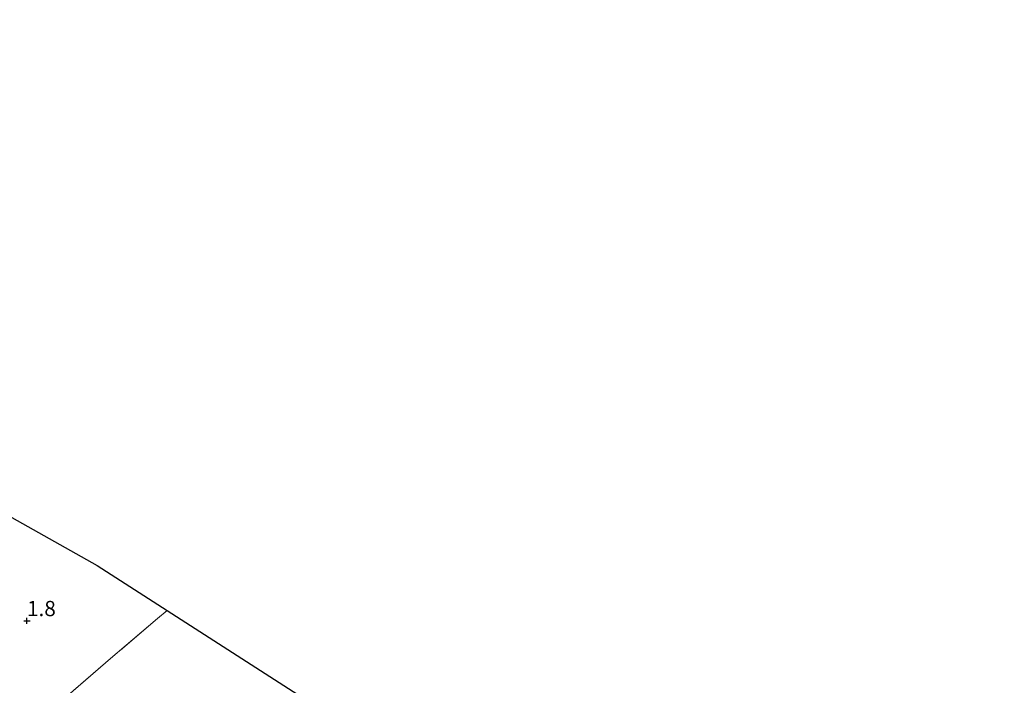
# Model space of a CAD drawing. Units: metres. Extents: x 159996 to 170008, y 537500 to 541182.
# Drawn here: x 163596 to 163758, y 539554 to 539664 of the extents above; entities that cross this region are included whole.
import ezdxf
from ezdxf.enums import TextEntityAlignment as Align

# ---------------------------------------------------------------- set-up
doc = ezdxf.new("R2010")
doc.units = ezdxf.units.M
doc.linetypes.add('IE-TERREINAFSCHEIDING', pattern=[10, 8, -2])
doc.layers.get('0').update_dxf_attribs({"lineweight": 25})
doc.layers.add('B-ME-GW-HOOGTEPUNT-S-B1', color=10, linetype='Continuous')
doc.layers.add('B-ME-KG-KADASTRAAL-OPNAMEDTMGRENS-L-B1', color=10, linetype='Continuous')
doc.layers.add('B-ME-IE-GRONDWERKLIJN-GROND_INGERICHT-GV-B6', color=253, linetype='Continuous', lineweight=18)
doc.layers.add('B-ME-IE-TERREINAFSCHEIDING-RASTERHEKWERK-L-B1', color=8, linetype='IE-TERREINAFSCHEIDING', lineweight=18)
doc.styles.add('NLCS-ISO', font='NLCS-ISO.TTF')

# ---------------------------------------------------------------- blocks, each defined once
blk = doc.blocks.new('hoogtepunt')
for p, q in [((-0.5, 0), (0.5, 0)), ((0, 0.5), (0, -0.5))]:
    blk.add_line(p, q)

msp = doc.modelspace()

# ---------------------------------------------------------------- linework, layer by layer
at = {"layer": 'B-ME-IE-GRONDWERKLIJN-GROND_INGERICHT-GV-B6'}
for points in [[(163570.433, 539595.474, 2.115), (163608.614, 539574.039, 1.823), (163620.127, 539566.646, 1.771)], [(163594.003, 539544.571, 1.525), (163601.395, 539550.642, 1.69), (163610.821, 539558.744, 1.72), (163618.532, 539565.322, 1.758), (163620.127, 539566.646, 1.771), (163639.251, 539554.364, 1.736)], [(163620.127, 539566.646, 1.771), (163618.532, 539565.322, 1.758), (163610.821, 539558.744, 1.72), (163601.395, 539550.642, 1.69), (163594.003, 539544.571, 1.525)]]:
    msp.add_polyline3d(points, dxfattribs=at)
at = {"layer": 'B-ME-IE-TERREINAFSCHEIDING-RASTERHEKWERK-L-B1'}
msp.add_polyline3d([(163620.127, 539566.646, 1.771), (163618.532, 539565.322, 1.758), (163610.821, 539558.744, 1.72), (163601.395, 539550.642, 1.69), (163594.003, 539544.571, 1.525), (163584.784, 539536.689, 1.233), (163572.716, 539526.161, 1.128), (163567.859, 539522.166, 1.128), (163560.054, 539515.505, 1.023), (163554.648, 539511.184, 1.015), (163548.339, 539507.098, 0.61), (163541.721, 539503.224, 0.385), (163535.029, 539498.776, 0.243), (163530.946, 539496.134, 0.228), (163528.784, 539494.544, 0.348), (163526.608, 539492.538, 0.385), (163525.049, 539490.952, 0.423), (163523.317, 539488.771, 0.123)], dxfattribs=at)
at = {"layer": 'B-ME-KG-KADASTRAAL-OPNAMEDTMGRENS-L-B1'}
msp.add_polyline3d([(163429.407, 539663.651, 2.235), (163473.306, 539637.674, 2.325), (163509.852, 539621.795, 2.319), (163510.34, 539621.583, 2.155), (163559.282, 539600.319, 2.209), (163570.433, 539595.474, 2.115), (163608.614, 539574.039, 1.823), (163620.127, 539566.646, 1.771), (163639.251, 539554.364, 1.736), (163711.23, 539508.139, 0.967), (163754.639, 539480.262, 0.645), (163757.56, 539478.257, 0.6)], dxfattribs=at)

# ---------------------------------------------------------------- block references
at = {"layer": 'B-ME-GW-HOOGTEPUNT-S-B1', "rotation": 90}
msp.add_blockref('hoogtepunt', (163597.11, 539564.946, 1.8), dxfattribs=at)
msp.add_blockref('hoogtepunt', (163597.11, 539564.946, 1.8), dxfattribs=at)

# ---------------------------------------------------------------- texts
at = {"layer": 'B-ME-GW-HOOGTEPUNT-S-B1', "ltscale": 0.2, "style": 'NLCS-ISO'}
msp.add_text('1.8', height=2.5, dxfattribs=at).set_placement((163597.11, 539564.946, 1.8), align=Align.BOTTOM_LEFT)
msp.add_text('1.8', height=2.5, dxfattribs=at).set_placement((163597.11, 539564.946, 1.8), align=Align.BOTTOM_LEFT)

doc.saveas('drawing.dxf')
